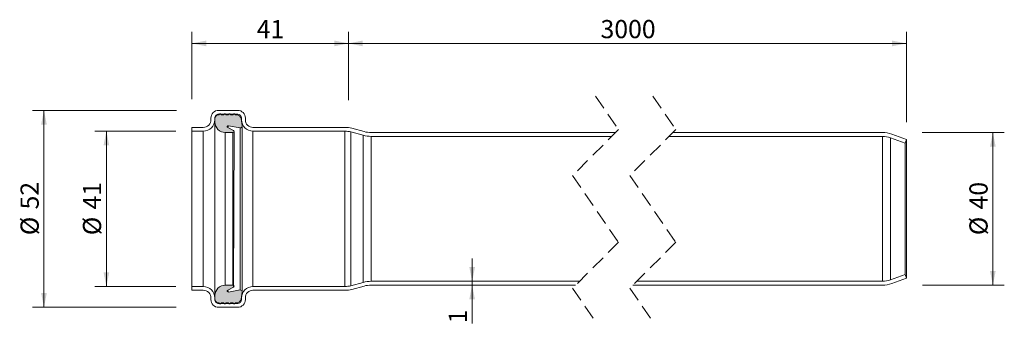
# Model space of a CAD drawing. Units: millimetres. Extents: x 4 to 261, y 77 to 156.
import ezdxf

# ---------------------------------------------------------------- set-up
doc = ezdxf.new("R2010")
doc.units = ezdxf.units.MM
doc.header["$LTSCALE"] = 3
doc.linetypes.add('HIDDEN', pattern=[1.905, 1.27, -0.635])
doc.styles.add('SLDTEXTSTYLE0', font='TXT', dxfattribs={"width": 0.605})
doc.dimstyles.new('SLDDIMSTYLE0', dxfattribs={"dimtxt": 4.622974, "dimasz": 3.75, "dimexe": 0, "dimexo": 0.0625, "dimgap": 1.155743, "dimtad": 1, "dimdec": 0, "dimrnd": 1e-09, "dimzin": 12, "dimdsep": 46, "dimtxsty": 'SLDTEXTSTYLE0', "dimsah": 1, "dimcen": 0.09, "dimadec": 0, "dimazin": 3, "dimtfac": 1, "dimtdec": 0, "dimtofl": 0, "dimtmove": 0, "dimatfit": 3, "dimfxl": 0, "dimfrac": 2, "dimtolj": 1, "dimtzin": 12, "dimarcsym": 0})
doc.dimstyles.new('SLDDIMSTYLE1', dxfattribs={"dimtxt": 4.622974, "dimasz": 3.75, "dimexe": 0, "dimexo": 0.0625, "dimgap": 1.155743, "dimtad": 1, "dimdec": 0, "dimrnd": 1e-09, "dimzin": 12, "dimdsep": 46, "dimtxsty": 'SLDTEXTSTYLE0', "dimsah": 1, "dimcen": 0.09, "dimadec": 0, "dimazin": 3, "dimtfac": 1, "dimtdec": 0, "dimtmove": 0, "dimatfit": 0, "dimfxl": 0, "dimfrac": 2, "dimtolj": 1, "dimtzin": 12, "dimarcsym": 0})

# ---------------------------------------------------------------- blocks, each defined once
blk = doc.blocks.new('_D')
at = {"color": 7, "linetype": 'Continuous', "lineweight": 18}
for p, q in [((89.74, 135.37), (89.74, 152.9)), ((235.77, 129.23), (235.77, 152.9)), ((89.74, 149.9), (235.77, 149.9))]:
    blk.add_line(p, q, dxfattribs=at)
for points in [[(89.74, 149.9), (93.49, 149.15), (93.49, 150.65)], [(235.77, 149.9), (232.02, 150.65), (232.02, 149.15)]]:
    blk.add_solid(points, dxfattribs=at)
at = {"color": 7, "linetype": 'Continuous', "lineweight": 18, "insert": (155.7, 156.04), "char_height": 4.763, "attachment_point": 1, "style": 'SLDTEXTSTYLE0'}
blk.add_mtext('3000', dxfattribs=at)
blk = doc.blocks.new('_D_1')
at = {"color": 7, "linetype": 'Continuous', "lineweight": 18}
for p, q in [((48.74, 135.33), (48.74, 152.9)), ((89.74, 135.05), (89.74, 152.9)), ((89.74, 149.9), (48.74, 149.9))]:
    blk.add_line(p, q, dxfattribs=at)
for points in [[(48.74, 149.9), (52.49, 149.15), (52.49, 150.65)], [(89.74, 149.9), (85.99, 150.65), (85.99, 149.15)]]:
    blk.add_solid(points, dxfattribs=at)
at = {"color": 7, "linetype": 'Continuous', "lineweight": 18, "insert": (65.71, 156.04), "char_height": 4.763, "attachment_point": 1, "style": 'SLDTEXTSTYLE0'}
blk.add_mtext('41', dxfattribs=at)
blk = doc.blocks.new('_D_2')
at = {"color": 7, "linetype": 'Continuous', "lineweight": 18}
for p, q in [((44.53, 126.9), (23.37, 126.9)), ((26.37, 126.9), (26.37, 86.2)), ((44.53, 86.2), (23.37, 86.2))]:
    blk.add_line(p, q, dxfattribs=at)
for points in [[(26.37, 126.9), (25.62, 123.15), (27.12, 123.15)], [(26.37, 86.2), (27.12, 89.95), (25.62, 89.95)]]:
    blk.add_solid(points, dxfattribs=at)
at = {"color": 7, "linetype": 'Continuous', "lineweight": 18, "char_height": 4.763, "attachment_point": 1, "rotation": 90, "style": 'SLDTEXTSTYLE0'}
for s, insert in [('41', (20.23, 106.39)), ('%%c', (20.23, 99.65))]:
    blk.add_mtext(s, dxfattribs=dict(at, insert=insert))
blk = doc.blocks.new('_D_3')
at = {"color": 7, "linetype": 'Continuous', "lineweight": 18}
for p, q in [((239.93, 126.55), (261.39, 126.55)), ((258.39, 126.55), (258.39, 86.55)), ((239.97, 86.55), (261.39, 86.55))]:
    blk.add_line(p, q, dxfattribs=at)
for points in [[(258.39, 126.55), (257.64, 122.8), (259.14, 122.8)], [(258.39, 86.55), (259.14, 90.3), (257.64, 90.3)]]:
    blk.add_solid(points, dxfattribs=at)
at = {"color": 7, "linetype": 'Continuous', "lineweight": 18, "char_height": 4.763, "attachment_point": 1, "rotation": 90, "style": 'SLDTEXTSTYLE0'}
for s, insert in [('40', (252.25, 106.39)), ('%%c', (252.25, 99.65))]:
    blk.add_mtext(s, dxfattribs=dict(at, insert=insert))
blk = doc.blocks.new('_D_4')
at = {"color": 7, "linetype": 'Continuous', "lineweight": 18}
for p, q in [((122.1, 87.55), (122.1, 93.55)), ((122.1, 87.55), (122.1, 86.55)), ((122.1, 86.55), (122.1, 76.54))]:
    blk.add_line(p, q, dxfattribs=at)
for points in [[(122.1, 87.55), (122.85, 91.3), (121.35, 91.3)], [(122.1, 86.55), (121.35, 82.8), (122.85, 82.8)]]:
    blk.add_solid(points, dxfattribs=at)
at = {"color": 7, "linetype": 'Continuous', "lineweight": 18, "insert": (115.97, 76.54), "char_height": 4.76, "attachment_point": 1, "rotation": 90, "style": 'SLDTEXTSTYLE0'}
blk.add_mtext('1', dxfattribs=at)
blk = doc.blocks.new('_D_5')
at = {"color": 7, "linetype": 'Continuous', "lineweight": 18}
for p, q in [((44.7, 132.35), (7.04, 132.35)), ((10.04, 80.75), (10.04, 132.35)), ((44.63, 80.75), (7.04, 80.75))]:
    blk.add_line(p, q, dxfattribs=at)
for points in [[(10.04, 132.35), (9.29, 128.6), (10.79, 128.6)], [(10.04, 80.75), (10.79, 84.5), (9.29, 84.5)]]:
    blk.add_solid(points, dxfattribs=at)
at = {"color": 7, "linetype": 'Continuous', "lineweight": 18, "char_height": 4.763, "attachment_point": 1, "rotation": 90, "style": 'SLDTEXTSTYLE0'}
for s, insert in [('52', (3.9, 106.39)), ('%%c', (3.9, 99.65))]:
    blk.add_mtext(s, dxfattribs=dict(at, insert=insert))

msp = doc.modelspace()

# ---------------------------------------------------------------- hatches: boundary and pattern name
at = {"linetype": 'Continuous'}
h = msp.add_hatch(color=7, dxfattribs=at)
h.paths.add_polyline_path([(59.99, 81.74), (60, 81.75), (60.09, 81.9), (60.44, 81.9), (60.48, 81.9), (60.53, 81.9), (60.57, 81.91), (60.61, 81.91), (60.66, 81.92), (60.7, 81.93), (60.74, 81.94), (60.78, 81.95), (60.83, 81.97), (60.87, 81.98), (60.91, 82), (60.95, 82.01), (60.99, 82.03), (61.03, 82.06), (61.07, 82.08), (61.1, 82.1), (61.14, 82.13), (61.17, 82.15), (61.21, 82.18), (61.24, 82.21), (61.27, 82.24), (61.3, 82.27), (61.33, 82.3), (61.36, 82.34), (61.39, 82.37), (61.42, 82.41), (61.44, 82.44), (61.47, 82.48), (61.49, 82.52), (61.51, 82.56), (61.53, 82.6), (61.54, 82.64), (61.56, 82.68), (61.58, 82.72), (61.59, 82.76), (61.6, 82.81), (61.61, 82.85), (61.62, 82.89), (61.94, 84.71), (61.94, 84.73), (61.95, 84.75), (61.95, 84.77), (61.95, 84.79), (61.95, 84.81), (61.95, 84.83), (61.94, 84.85), (61.94, 84.87), (61.94, 84.89), (61.93, 84.91), (61.93, 84.93), (61.92, 84.95), (61.92, 84.97), (61.91, 84.99), (61.9, 85.01), (61.89, 85.03), (61.88, 85.05), (61.87, 85.06), (61.86, 85.08), (61.85, 85.1), (61.84, 85.11), (61.82, 85.13), (61.81, 85.14), (61.79, 85.16), (61.78, 85.17), (61.76, 85.19), (61.75, 85.2), (61.73, 85.21), (61.71, 85.22), (61.7, 85.23), (61.68, 85.24), (61.66, 85.25), (61.64, 85.26), (61.62, 85.27), (61.6, 85.27), (61.58, 85.28), (61.56, 85.28), (61.54, 85.29), (61.52, 85.29), (61.5, 85.29), (61.48, 85.3), (61.46, 85.3), (61.44, 85.3), (61.42, 85.3), (61.4, 85.3), (61.38, 85.29), (61.36, 85.29), (58.31, 84.75), (58.3, 84.75), (58.28, 84.75), (58.27, 84.75), (58.26, 84.75), (58.25, 84.75), (58.23, 84.75), (58.22, 84.75), (58.21, 84.75), (58.2, 84.76), (58.19, 84.76), (58.17, 84.76), (58.16, 84.77), (58.15, 84.77), (58.14, 84.78), (58.13, 84.78), (58.12, 84.79), (58.11, 84.8), (58.1, 84.81), (58.09, 84.81), (58.08, 84.82), (58.07, 84.83), (58.06, 84.84), (58.06, 84.85), (58.05, 84.86), (58.04, 84.87), (58.04, 84.88), (58.03, 84.89), (58.02, 84.9), (58.02, 84.91), (58.02, 84.93), (58.01, 84.94), (58.01, 84.95), (58.01, 84.96), (58, 84.97), (58, 84.99), (58, 85), (58, 85.01), (58, 85.02), (58, 85.03), (58.01, 85.05), (58.01, 85.06), (58.01, 85.07), (58.01, 85.08), (58.02, 85.09), (58.02, 85.11), (58.03, 85.12), (58.03, 85.13), (58.04, 85.14), (58.04, 85.15), (58.05, 85.16), (58.06, 85.17), (58.07, 85.18), (58.08, 85.19), (58.08, 85.2), (58.09, 85.21), (58.1, 85.21), (58.11, 85.22), (58.12, 85.23), (58.13, 85.23), (58.14, 85.24), (59.63, 86), (59.64, 86), (59.66, 86.01), (59.67, 86.02), (59.68, 86.03), (59.69, 86.04), (59.7, 86.04), (59.71, 86.05), (59.72, 86.06), (59.73, 86.07), (59.73, 86.09), (59.74, 86.1), (59.75, 86.11), (59.76, 86.12), (59.76, 86.13), (59.77, 86.14), (59.77, 86.16), (59.78, 86.17), (59.78, 86.18), (59.78, 86.2), (59.79, 86.21), (59.79, 86.22), (59.79, 86.24), (59.79, 86.25), (59.79, 86.26), (59.79, 86.28), (59.79, 86.29), (59.79, 86.3), (59.78, 86.32), (59.78, 86.33), (59.78, 86.34), (59.77, 86.36), (59.77, 86.37), (59.76, 86.38), (59.76, 86.39), (59.75, 86.41), (59.74, 86.42), (59.73, 86.43), (59.73, 86.44), (59.72, 86.45), (59.71, 86.46), (59.7, 86.47), (59.69, 86.48), (59.68, 86.49), (59.67, 86.49), (59.66, 86.5), (59.64, 86.51), (59.63, 86.51), (59.62, 86.52), (59.61, 86.53), (59.59, 86.53), (59.58, 86.53), (59.57, 86.54), (59.55, 86.54), (59.54, 86.54), (59.53, 86.54), (59.51, 86.55), (59.5, 86.55), (57.5, 86.55), (57.4, 86.54), (57.29, 86.54), (57.19, 86.53), (57.09, 86.51), (56.98, 86.5), (56.88, 86.47), (56.78, 86.45), (56.68, 86.42), (56.58, 86.39), (56.49, 86.35), (56.39, 86.31), (56.3, 86.26), (56.21, 86.22), (56.12, 86.17), (56.03, 86.11), (55.94, 86.05), (55.86, 85.99), (55.78, 85.93), (55.7, 85.86), (55.62, 85.79), (55.55, 85.72), (55.48, 85.64), (55.41, 85.56), (55.35, 85.48), (55.28, 85.4), (55.23, 85.31), (55.17, 85.22), (55.12, 85.13), (55.07, 85.04), (55.03, 84.94), (54.99, 84.85), (54.95, 84.75), (54.92, 84.65), (54.89, 84.55), (54.86, 84.45), (54.84, 84.35), (54.82, 84.25), (54.81, 84.15), (54.8, 84.04), (54.79, 83.94), (54.79, 83.84), (54.79, 82.9), (54.79, 82.86), (54.79, 82.82), (54.8, 82.79), (54.8, 82.75), (54.81, 82.71), (54.82, 82.67), (54.83, 82.64), (54.84, 82.6), (54.85, 82.56), (54.86, 82.53), (54.88, 82.49), (54.89, 82.46), (54.91, 82.42), (54.93, 82.39), (54.95, 82.36), (54.97, 82.32), (55, 82.29), (55.02, 82.26), (55.04, 82.23), (55.07, 82.21), (55.1, 82.18), (55.13, 82.15), (55.15, 82.13), (55.18, 82.1), (55.22, 82.08), (55.25, 82.06), (55.28, 82.04), (55.31, 82.02), (55.35, 82), (55.38, 81.99), (55.42, 81.97), (55.45, 81.96), (55.49, 81.95), (55.53, 81.94), (55.56, 81.93), (55.6, 81.92), (55.64, 81.91), (55.68, 81.91), (55.71, 81.9), (55.75, 81.9), (55.79, 81.9), (55.89, 81.9), (55.98, 81.75), (55.98, 81.74), (55.99, 81.73), (55.99, 81.72), (56, 81.72), (56, 81.71), (56.01, 81.71), (56.02, 81.7), (56.02, 81.69), (56.03, 81.69), (56.04, 81.68), (56.04, 81.68), (56.05, 81.67), (56.06, 81.67), (56.07, 81.67), (56.07, 81.66), (56.08, 81.66), (56.09, 81.66), (56.1, 81.65), (56.11, 81.65), (56.11, 81.65), (56.12, 81.65), (56.13, 81.65), (56.14, 81.65), (56.15, 81.65), (56.16, 81.65), (56.17, 81.65), (56.17, 81.65), (56.18, 81.65), (56.19, 81.65), (56.2, 81.65), (56.21, 81.65), (56.22, 81.66), (56.22, 81.66), (56.23, 81.66), (56.24, 81.67), (56.25, 81.67), (56.25, 81.67), (56.26, 81.68), (56.27, 81.68), (56.28, 81.69), (56.28, 81.69), (56.29, 81.7), (56.29, 81.71), (56.3, 81.71), (56.31, 81.72), (56.31, 81.72), (56.32, 81.73), (56.32, 81.74), (56.33, 81.75), (56.41, 81.9), (57.11, 81.9), (57.2, 81.75), (57.21, 81.74), (57.21, 81.73), (57.22, 81.72), (57.22, 81.72), (57.23, 81.71), (57.23, 81.71), (57.24, 81.7), (57.25, 81.69), (57.25, 81.69), (57.26, 81.68), (57.27, 81.68), (57.28, 81.67), (57.28, 81.67), (57.29, 81.67), (57.3, 81.66), (57.31, 81.66), (57.31, 81.66), (57.32, 81.65), (57.33, 81.65), (57.34, 81.65), (57.35, 81.65), (57.36, 81.65), (57.36, 81.65), (57.37, 81.65), (57.38, 81.65), (57.39, 81.65), (57.4, 81.65), (57.41, 81.65), (57.42, 81.65), (57.42, 81.65), (57.43, 81.65), (57.44, 81.66), (57.45, 81.66), (57.46, 81.66), (57.46, 81.67), (57.47, 81.67), (57.48, 81.67), (57.49, 81.68), (57.49, 81.68), (57.5, 81.69), (57.51, 81.69), (57.51, 81.7), (57.52, 81.71), (57.52, 81.71), (57.53, 81.72), (57.54, 81.72), (57.54, 81.73), (57.55, 81.74), (57.55, 81.75), (57.64, 81.9), (58.34, 81.9), (58.43, 81.75), (58.43, 81.74), (58.44, 81.73), (58.44, 81.72), (58.45, 81.72), (58.45, 81.71), (58.46, 81.71), (58.47, 81.7), (58.47, 81.69), (58.48, 81.69), (58.48, 81.68), (58.49, 81.68), (58.5, 81.67), (58.51, 81.67), (58.51, 81.67), (58.52, 81.66), (58.53, 81.66), (58.54, 81.66), (58.55, 81.65), (58.55, 81.65), (58.56, 81.65), (58.57, 81.65), (58.58, 81.65), (58.59, 81.65), (58.6, 81.65), (58.61, 81.65), (58.61, 81.65), (58.62, 81.65), (58.63, 81.65), (58.64, 81.65), (58.65, 81.65), (58.66, 81.65), (58.66, 81.66), (58.67, 81.66), (58.68, 81.66), (58.69, 81.67), (58.7, 81.67), (58.7, 81.67), (58.71, 81.68), (58.72, 81.68), (58.72, 81.69), (58.73, 81.69), (58.74, 81.7), (58.74, 81.71), (58.75, 81.71), (58.75, 81.72), (58.76, 81.72), (58.77, 81.73), (58.77, 81.74), (58.77, 81.75), (58.86, 81.9), (59.56, 81.9), (59.65, 81.75), (59.66, 81.74), (59.66, 81.73), (59.67, 81.72), (59.67, 81.72), (59.68, 81.71), (59.68, 81.71), (59.69, 81.7), (59.7, 81.69), (59.7, 81.69), (59.71, 81.68), (59.72, 81.68), (59.72, 81.67), (59.73, 81.67), (59.74, 81.67), (59.75, 81.66), (59.75, 81.66), (59.76, 81.66), (59.77, 81.65), (59.78, 81.65), (59.79, 81.65), (59.8, 81.65), (59.8, 81.65), (59.81, 81.65), (59.82, 81.65), (59.83, 81.65), (59.84, 81.65), (59.85, 81.65), (59.86, 81.65), (59.86, 81.65), (59.87, 81.65), (59.88, 81.65), (59.89, 81.66), (59.9, 81.66), (59.9, 81.66), (59.91, 81.67), (59.92, 81.67), (59.93, 81.67), (59.93, 81.68), (59.94, 81.68), (59.95, 81.69), (59.95, 81.69), (59.96, 81.7), (59.97, 81.71), (59.97, 81.71), (59.98, 81.72), (59.98, 81.72), (59.99, 81.73)], flags=0)
h.paths.add_polyline_path([(61.95, 128.34), (61.94, 128.36), (61.94, 128.38), (61.62, 130.2), (61.61, 130.24), (61.6, 130.29), (61.59, 130.33), (61.58, 130.37), (61.56, 130.41), (61.54, 130.45), (61.53, 130.49), (61.51, 130.53), (61.49, 130.57), (61.47, 130.61), (61.44, 130.65), (61.42, 130.68), (61.39, 130.72), (61.36, 130.76), (61.33, 130.79), (61.3, 130.82), (61.27, 130.85), (61.24, 130.88), (61.21, 130.91), (61.17, 130.94), (61.14, 130.97), (61.1, 130.99), (61.07, 131.01), (61.03, 131.04), (60.99, 131.06), (60.95, 131.08), (60.91, 131.1), (60.87, 131.11), (60.83, 131.13), (60.78, 131.14), (60.74, 131.15), (60.7, 131.16), (60.66, 131.17), (60.61, 131.18), (60.57, 131.18), (60.53, 131.19), (60.48, 131.19), (60.44, 131.19), (60.09, 131.19), (60, 131.35), (59.99, 131.35), (59.99, 131.36), (59.98, 131.37), (59.98, 131.37), (59.97, 131.38), (59.97, 131.39), (59.96, 131.39), (59.95, 131.4), (59.95, 131.4), (59.94, 131.41), (59.93, 131.41), (59.93, 131.42), (59.92, 131.42), (59.91, 131.43), (59.9, 131.43), (59.9, 131.43), (59.89, 131.44), (59.88, 131.44), (59.87, 131.44), (59.86, 131.44), (59.86, 131.44), (59.85, 131.44), (59.84, 131.45), (59.83, 131.45), (59.82, 131.45), (59.81, 131.45), (59.8, 131.44), (59.8, 131.44), (59.79, 131.44), (59.78, 131.44), (59.77, 131.44), (59.76, 131.44), (59.75, 131.43), (59.75, 131.43), (59.74, 131.43), (59.73, 131.42), (59.72, 131.42), (59.72, 131.41), (59.71, 131.41), (59.7, 131.4), (59.7, 131.4), (59.69, 131.39), (59.68, 131.39), (59.68, 131.38), (59.67, 131.37), (59.67, 131.37), (59.66, 131.36), (59.66, 131.35), (59.65, 131.35), (59.56, 131.19), (58.86, 131.19), (58.77, 131.35), (58.77, 131.35), (58.77, 131.36), (58.76, 131.37), (58.75, 131.37), (58.75, 131.38), (58.74, 131.39), (58.74, 131.39), (58.73, 131.4), (58.72, 131.4), (58.72, 131.41), (58.71, 131.41), (58.7, 131.42), (58.7, 131.42), (58.69, 131.43), (58.68, 131.43), (58.67, 131.43), (58.66, 131.44), (58.66, 131.44), (58.65, 131.44), (58.64, 131.44), (58.63, 131.44), (58.62, 131.44), (58.61, 131.45), (58.61, 131.45), (58.6, 131.45), (58.59, 131.45), (58.58, 131.44), (58.57, 131.44), (58.56, 131.44), (58.55, 131.44), (58.55, 131.44), (58.54, 131.44), (58.53, 131.43), (58.52, 131.43), (58.51, 131.43), (58.51, 131.42), (58.5, 131.42), (58.49, 131.41), (58.48, 131.41), (58.48, 131.4), (58.47, 131.4), (58.47, 131.39), (58.46, 131.39), (58.45, 131.38), (58.45, 131.37), (58.44, 131.37), (58.44, 131.36), (58.43, 131.35), (58.43, 131.35), (58.34, 131.19), (57.64, 131.19), (57.55, 131.35), (57.55, 131.35), (57.54, 131.36), (57.54, 131.37), (57.53, 131.37), (57.52, 131.38), (57.52, 131.39), (57.51, 131.39), (57.51, 131.4), (57.5, 131.4), (57.49, 131.41), (57.49, 131.41), (57.48, 131.42), (57.47, 131.42), (57.46, 131.43), (57.46, 131.43), (57.45, 131.43), (57.44, 131.44), (57.43, 131.44), (57.42, 131.44), (57.42, 131.44), (57.41, 131.44), (57.4, 131.44), (57.39, 131.45), (57.38, 131.45), (57.37, 131.45), (57.36, 131.45), (57.36, 131.44), (57.35, 131.44), (57.34, 131.44), (57.33, 131.44), (57.32, 131.44), (57.31, 131.44), (57.31, 131.43), (57.3, 131.43), (57.29, 131.43), (57.28, 131.42), (57.28, 131.42), (57.27, 131.41), (57.26, 131.41), (57.25, 131.4), (57.25, 131.4), (57.24, 131.39), (57.23, 131.39), (57.23, 131.38), (57.22, 131.37), (57.22, 131.37), (57.21, 131.36), (57.21, 131.35), (57.2, 131.35), (57.11, 131.19), (56.41, 131.19), (56.33, 131.35), (56.32, 131.35), (56.32, 131.36), (56.31, 131.37), (56.31, 131.37), (56.3, 131.38), (56.29, 131.39), (56.29, 131.39), (56.28, 131.4), (56.28, 131.4), (56.27, 131.41), (56.26, 131.41), (56.25, 131.42), (56.25, 131.42), (56.24, 131.43), (56.23, 131.43), (56.22, 131.43), (56.22, 131.44), (56.21, 131.44), (56.2, 131.44), (56.19, 131.44), (56.18, 131.44), (56.17, 131.44), (56.17, 131.45), (56.16, 131.45), (56.15, 131.45), (56.14, 131.45), (56.13, 131.44), (56.12, 131.44), (56.11, 131.44), (56.11, 131.44), (56.1, 131.44), (56.09, 131.44), (56.08, 131.43), (56.07, 131.43), (56.07, 131.43), (56.06, 131.42), (56.05, 131.42), (56.04, 131.41), (56.04, 131.41), (56.03, 131.4), (56.02, 131.4), (56.02, 131.39), (56.01, 131.39), (56, 131.38), (56, 131.37), (55.99, 131.37), (55.99, 131.36), (55.98, 131.35), (55.98, 131.35), (55.89, 131.19), (55.79, 131.19), (55.75, 131.19), (55.71, 131.19), (55.68, 131.19), (55.64, 131.18), (55.6, 131.17), (55.56, 131.17), (55.53, 131.16), (55.49, 131.15), (55.45, 131.13), (55.42, 131.12), (55.38, 131.1), (55.35, 131.09), (55.31, 131.07), (55.28, 131.05), (55.25, 131.03), (55.22, 131.01), (55.18, 130.99), (55.15, 130.96), (55.13, 130.94), (55.1, 130.91), (55.07, 130.89), (55.04, 130.86), (55.02, 130.83), (55, 130.8), (54.97, 130.77), (54.95, 130.74), (54.93, 130.7), (54.91, 130.67), (54.89, 130.64), (54.88, 130.6), (54.86, 130.57), (54.85, 130.53), (54.84, 130.49), (54.83, 130.46), (54.82, 130.42), (54.81, 130.38), (54.8, 130.34), (54.8, 130.31), (54.79, 130.27), (54.79, 130.23), (54.79, 130.19), (54.79, 129.26), (54.79, 129.15), (54.8, 129.05), (54.81, 128.95), (54.82, 128.84), (54.84, 128.74), (54.86, 128.64), (54.89, 128.54), (54.92, 128.44), (54.95, 128.34), (54.99, 128.24), (55.03, 128.15), (55.07, 128.05), (55.12, 127.96), (55.17, 127.87), (55.23, 127.78), (55.28, 127.7), (55.35, 127.61), (55.41, 127.53), (55.48, 127.45), (55.55, 127.38), (55.62, 127.3), (55.7, 127.23), (55.78, 127.17), (55.86, 127.1), (55.94, 127.04), (56.03, 126.98), (56.12, 126.93), (56.21, 126.88), (56.3, 126.83), (56.39, 126.78), (56.49, 126.74), (56.58, 126.71), (56.68, 126.67), (56.78, 126.64), (56.88, 126.62), (56.98, 126.6), (57.09, 126.58), (57.19, 126.56), (57.29, 126.55), (57.4, 126.55), (57.5, 126.55), (59.5, 126.55), (59.51, 126.55), (59.53, 126.55), (59.54, 126.55), (59.55, 126.55), (59.57, 126.55), (59.58, 126.56), (59.59, 126.56), (59.61, 126.57), (59.62, 126.57), (59.63, 126.58), (59.64, 126.58), (59.66, 126.59), (59.67, 126.6), (59.68, 126.61), (59.69, 126.61), (59.7, 126.62), (59.71, 126.63), (59.72, 126.64), (59.73, 126.65), (59.73, 126.66), (59.74, 126.68), (59.75, 126.69), (59.76, 126.7), (59.76, 126.71), (59.77, 126.72), (59.77, 126.74), (59.78, 126.75), (59.78, 126.76), (59.78, 126.78), (59.79, 126.79), (59.79, 126.8), (59.79, 126.82), (59.79, 126.83), (59.79, 126.84), (59.79, 126.86), (59.79, 126.87), (59.79, 126.88), (59.78, 126.9), (59.78, 126.91), (59.78, 126.92), (59.77, 126.94), (59.77, 126.95), (59.76, 126.96), (59.76, 126.97), (59.75, 126.98), (59.74, 127), (59.73, 127.01), (59.73, 127.02), (59.72, 127.03), (59.71, 127.04), (59.7, 127.05), (59.69, 127.06), (59.68, 127.07), (59.67, 127.07), (59.66, 127.08), (59.64, 127.09), (59.63, 127.09), (58.14, 127.85), (58.13, 127.86), (58.12, 127.86), (58.11, 127.87), (58.1, 127.88), (58.09, 127.89), (58.08, 127.9), (58.08, 127.9), (58.07, 127.91), (58.06, 127.92), (58.05, 127.93), (58.04, 127.94), (58.04, 127.95), (58.03, 127.96), (58.03, 127.97), (58.02, 127.99), (58.02, 128), (58.01, 128.01), (58.01, 128.02), (58.01, 128.03), (58.01, 128.05), (58, 128.06), (58, 128.07), (58, 128.08), (58, 128.09), (58, 128.11), (58, 128.12), (58.01, 128.13), (58.01, 128.14), (58.01, 128.16), (58.02, 128.17), (58.02, 128.18), (58.02, 128.19), (58.03, 128.2), (58.04, 128.21), (58.04, 128.22), (58.05, 128.23), (58.06, 128.24), (58.06, 128.25), (58.07, 128.26), (58.08, 128.27), (58.09, 128.28), (58.1, 128.29), (58.11, 128.29), (58.12, 128.3), (58.13, 128.31), (58.14, 128.31), (58.15, 128.32), (58.16, 128.32), (58.17, 128.33), (58.19, 128.33), (58.2, 128.34), (58.21, 128.34), (58.22, 128.34), (58.23, 128.34), (58.25, 128.34), (58.26, 128.34), (58.27, 128.34), (58.28, 128.34), (58.3, 128.34), (58.31, 128.34), (61.36, 127.8), (61.38, 127.8), (61.4, 127.8), (61.42, 127.8), (61.44, 127.79), (61.46, 127.79), (61.48, 127.8), (61.5, 127.8), (61.52, 127.8), (61.54, 127.8), (61.56, 127.81), (61.58, 127.81), (61.6, 127.82), (61.62, 127.83), (61.64, 127.83), (61.66, 127.84), (61.68, 127.85), (61.7, 127.86), (61.71, 127.87), (61.73, 127.88), (61.75, 127.89), (61.76, 127.91), (61.78, 127.92), (61.79, 127.93), (61.81, 127.95), (61.82, 127.96), (61.84, 127.98), (61.85, 127.99), (61.86, 128.01), (61.87, 128.03), (61.88, 128.05), (61.89, 128.06), (61.9, 128.08), (61.91, 128.1), (61.92, 128.12), (61.92, 128.14), (61.93, 128.16), (61.93, 128.18), (61.94, 128.2), (61.94, 128.22), (61.94, 128.24), (61.95, 128.26), (61.95, 128.28), (61.95, 128.3), (61.95, 128.32)], flags=0)

# ---------------------------------------------------------------- linework, layer by layer
at = {"color": 7, "linetype": 'HIDDEN', "lineweight": 18}
for p, q in [((154.41, 136.07), (160.41, 127.31)), ((169.41, 136.07), (175.41, 127.31)), ((160.41, 127.31), (148.41, 115.31)), ((175.41, 127.31), (163.41, 115.31)), ((148.41, 115.31), (160.41, 97.78)), ((163.41, 115.31), (175.41, 97.78)), ((160.41, 97.78), (148.41, 85.78)), ((175.41, 97.78), (163.41, 85.78)), ((148.41, 85.78), (154.41, 77.02)), ((163.41, 85.78), (169.41, 77.02))]:
    msp.add_line(p, q, dxfattribs=at)
at = {"color": 7, "linetype": 'Continuous', "lineweight": 18}
for p, q in [((60.74, 132.35), (55.74, 132.35)), ((53.74, 130.35), (53.74, 129.9)), ((54.74, 130.35), (54.74, 129.9)), ((54.74, 129.9), (54.74, 83.2)), ((54.79, 130.19), (54.79, 129.26)), ((54.79, 129.26), (54.79, 83.84)), ((60.74, 131.35), (55.74, 131.35)), ((55.89, 131.19), (55.79, 131.19)), ((55.98, 131.35), (55.89, 131.19)), ((56.41, 131.19), (56.33, 131.35)), ((57.11, 131.19), (56.41, 131.19)), ((57.2, 131.35), (57.11, 131.19)), ((57.64, 131.19), (57.55, 131.35)), ((58.34, 131.19), (57.64, 131.19)), ((58.43, 131.35), (58.34, 131.19)), ((58.86, 131.19), (58.77, 131.35)), ((59.56, 131.19), (58.86, 131.19)), ((59.65, 131.35), (59.56, 131.19)), ((60.09, 131.19), (60, 131.35)), ((60.44, 131.19), (60.09, 131.19)), ((61.94, 128.38), (61.62, 130.2)), ((61.74, 129.9), (61.74, 130.35)), ((61.74, 129.9), (61.74, 129.9)), ((62.74, 129.9), (62.74, 130.35)), ((48.74, 127.9), (48.74, 126.9)), ((51.74, 127.9), (48.74, 127.9)), ((51.74, 126.9), (48.74, 126.9)), ((48.74, 126.9), (48.74, 86.2)), ((51.74, 126.9), (51.74, 86.2)), ((57.5, 126.55), (59.5, 126.55)), ((57.5, 126.55), (57.5, 86.55)), ((59.63, 127.09), (58.14, 127.85)), ((58.31, 128.34), (61.36, 127.8)), ((59.5, 126.55), (59.5, 86.55)), ((59.63, 86), (59.79, 126.84)), ((61.36, 127.8), (61.36, 85.29)), ((61.94, 128.38), (61.94, 84.71)), ((88.81, 127.9), (64.74, 127.9)), ((88.81, 126.9), (64.74, 126.9)), ((64.74, 126.9), (64.74, 86.2)), ((88.81, 126.9), (88.81, 86.2)), ((93.58, 125.82), (90.38, 126.69)), ((90.38, 126.69), (90.38, 86.4)), ((93.84, 126.79), (90.64, 127.65)), ((159.65, 126.55), (95.67, 126.55)), ((229.54, 126.55), (174.65, 126.55)), ((93.58, 125.82), (93.58, 87.27)), ((158.65, 125.55), (95.67, 125.55)), ((95.67, 125.55), (95.67, 87.55)), ((229.54, 125.55), (173.65, 125.55)), ((229.54, 125.55), (229.54, 87.55)), ((235.43, 123.79), (231.59, 125.18)), ((231.59, 125.18), (231.59, 87.91)), ((235.77, 124.73), (231.93, 126.12)), ((235.43, 123.79), (235.77, 124.73)), ((235.43, 123.79), (235.43, 89.31)), ((235.77, 124.73), (235.77, 88.37)), ((231.59, 87.91), (235.43, 89.31)), ((231.93, 86.97), (235.77, 88.37)), ((235.77, 88.37), (235.43, 89.31)), ((48.74, 86.2), (51.74, 86.2)), ((48.74, 86.2), (48.74, 85.2)), ((48.74, 85.2), (51.74, 85.2)), ((59.5, 86.55), (57.5, 86.55)), ((58.14, 85.24), (59.63, 86)), ((61.36, 85.29), (58.31, 84.75)), ((64.74, 86.2), (88.81, 86.2)), ((64.74, 85.2), (88.81, 85.2)), ((90.38, 86.4), (93.58, 87.27)), ((90.64, 85.44), (93.84, 86.3)), ((95.67, 87.55), (150.17, 87.55)), ((95.67, 86.55), (149.17, 86.55)), ((164.17, 86.55), (229.54, 86.55)), ((165.17, 87.55), (229.54, 87.55)), ((53.74, 83.2), (53.74, 82.75)), ((54.74, 83.2), (54.74, 82.75)), ((54.79, 83.84), (54.79, 82.9)), ((61.62, 82.89), (61.94, 84.71)), ((61.74, 82.75), (61.74, 83.2)), ((61.74, 83.2), (61.74, 83.2)), ((62.74, 82.75), (62.74, 83.2)), ((55.74, 81.75), (60.74, 81.75)), ((55.74, 80.75), (60.74, 80.75)), ((55.79, 81.9), (55.89, 81.9)), ((55.89, 81.9), (55.98, 81.75)), ((56.33, 81.75), (56.41, 81.9)), ((56.41, 81.9), (57.11, 81.9)), ((57.11, 81.9), (57.2, 81.75)), ((57.55, 81.75), (57.64, 81.9)), ((57.64, 81.9), (58.34, 81.9)), ((58.34, 81.9), (58.43, 81.75)), ((58.77, 81.75), (58.86, 81.9)), ((58.86, 81.9), (59.56, 81.9)), ((59.56, 81.9), (59.65, 81.75)), ((60, 81.75), (60.09, 81.9)), ((60.09, 81.9), (60.44, 81.9))]:
    msp.add_line(p, q, dxfattribs=at)
at = {"color": 8, "linetype": 'Continuous', "lineweight": 18}
for p, q in [((55.74, 131.35), (55.79, 131.19)), ((60.74, 131.35), (60.74, 131.35)), ((58.31, 128.34), (58.14, 127.85)), ((58.14, 85.24), (58.31, 84.75)), ((55.79, 81.9), (55.74, 81.75)), ((60.74, 81.75), (60.74, 81.75))]:
    msp.add_line(p, q, dxfattribs=at)
at = {"color": 7, "linetype": 'Continuous', "lineweight": 18}
for centre, radius, start, end in [((55.74, 130.35), 2, 90.0012, 179.9996), ((56.15, 131.25), 0.2, 30.0018, 149.9982), ((57.38, 131.25), 0.2, 30.0018, 149.9982), ((58.6, 131.25), 0.2, 30.0018, 149.9982), ((59.83, 131.25), 0.2, 30.0018, 149.9982), ((60.74, 130.35), 2, 0.0004, 89.9988), ((51.74, 129.9), 2, 269.9977, 359.9996), ((51.74, 129.9), 3, 270, 359.9996), ((55.74, 130.35), 1, 89.9977, 179.9996), ((55.79, 130.19), 1, 89.9977, 179.9996), ((57.5, 129.26), 2.71, 179.9984, 270.0013), ((60.44, 129.99), 1.2, 10.0012, 89.9965), ((60.74, 130.35), 1, 0.0004, 89.9954), ((64.74, 129.9), 3, 180.0004, 270), ((64.74, 129.9), 2, 180.0004, 269.9988), ((58.26, 128.08), 0.26, 80.0023, 242.9952), ((59.5, 126.84), 0.29, 269.9882, 62.9982), ((61.45, 128.29), 0.5, 260.0036, 9.9953), ((88.81, 120.9), 7, 74.8901, 89.9999), ((88.81, 120.9), 6, 74.8893, 90.0003), ((95.67, 133.55), 7, 254.8901, 269.9999), ((229.54, 119.55), 7, 70.0003, 90.0002), ((95.67, 133.55), 8, 254.8906, 269.9999), ((229.54, 119.55), 6, 70.0012, 89.9995), ((229.54, 93.55), 6, 270.0005, 289.9988), ((51.74, 83.2), 3, 0.0004, 90), ((51.74, 83.2), 2, 0.0004, 90.0023), ((57.5, 83.84), 2.71, 89.9987, 180.0016), ((58.26, 85.01), 0.26, 117.0048, 279.9977), ((59.5, 86.26), 0.29, 297.0018, 90.0118), ((61.45, 84.8), 0.5, 350.0047, 99.9964), ((64.74, 83.2), 3, 90, 179.9996), ((64.74, 83.2), 2, 90.0012, 179.9996), ((88.81, 92.2), 6, 269.9997, 285.1107), ((88.81, 92.2), 7, 270.0001, 285.1099), ((95.67, 79.55), 8, 90.0001, 105.1094), ((95.67, 79.55), 7, 90.0001, 105.1099), ((229.54, 93.55), 7, 269.9998, 289.9997), ((55.74, 82.75), 2, 180.0004, 269.9988), ((55.74, 82.75), 1, 180.0004, 270.0023), ((55.79, 82.9), 1, 180.0004, 270.0023), ((60.44, 83.1), 1.2, 270.0035, 349.9988), ((60.74, 82.75), 1, 270.0046, 359.9996), ((60.74, 82.75), 2, 270.0012, 359.9996), ((56.15, 81.85), 0.2, 210.0018, 329.9982), ((57.38, 81.85), 0.2, 210.0018, 329.9982), ((58.6, 81.85), 0.2, 210.0018, 329.9982), ((59.83, 81.85), 0.2, 210.0018, 329.9982)]:
    msp.add_arc(centre, radius, start, end, dxfattribs=at)

# ---------------------------------------------------------------- dimensions: what is measured, and where the dimension line sits
dim = msp.add_linear_dim(base=(48.74, 149.9), p1=(89.74, 127.9), p2=(48.74, 126.9), dimstyle='SLDDIMSTYLE0', dxfattribs=at)
dim.commit()
dim.dimension.update_dxf_attribs({"geometry": '_D_1', "text_midpoint": (69.24, 149.9), "dimtype": 160})
dim = msp.add_linear_dim(base=(235.77, 149.9), p1=(89.74, 127.9), p2=(235.77, 124.73), text='3000', dimstyle='SLDDIMSTYLE0', dxfattribs=at)
dim.commit()
dim.dimension.update_dxf_attribs({"geometry": '_D', "text_midpoint": (162.75, 149.9), "dimtype": 160})
for base, p1, p2, picture, middle in [((10.04, 132.35), (55.74, 80.75), (55.74, 132.35), '_D_5', (10.04, 106.55)), ((26.37, 86.2), (48.74, 126.9), (48.74, 86.2), '_D_2', (26.37, 106.55)), ((258.39, 86.55), (229.54, 126.55), (229.54, 86.55), '_D_3', (258.39, 106.55))]:
    dim = msp.add_linear_dim(base=base, p1=p1, p2=p2, angle=90, text='%%c<>', dimstyle='SLDDIMSTYLE0', dxfattribs=at)
    dim.commit()
    dim.dimension.update_dxf_attribs({"geometry": picture, "text_midpoint": middle, "dimtype": 160})
dim = msp.add_linear_dim(base=(122.1, 86.55), p1=(95.67, 87.55), p2=(95.67, 86.55), angle=90, dimstyle='SLDDIMSTYLE1', dxfattribs=at)
dim.commit()
dim.dimension.update_dxf_attribs({"geometry": '_D_4', "text_midpoint": (122.1, 78.3), "dimtype": 160})

doc.saveas('drawing.dxf')
